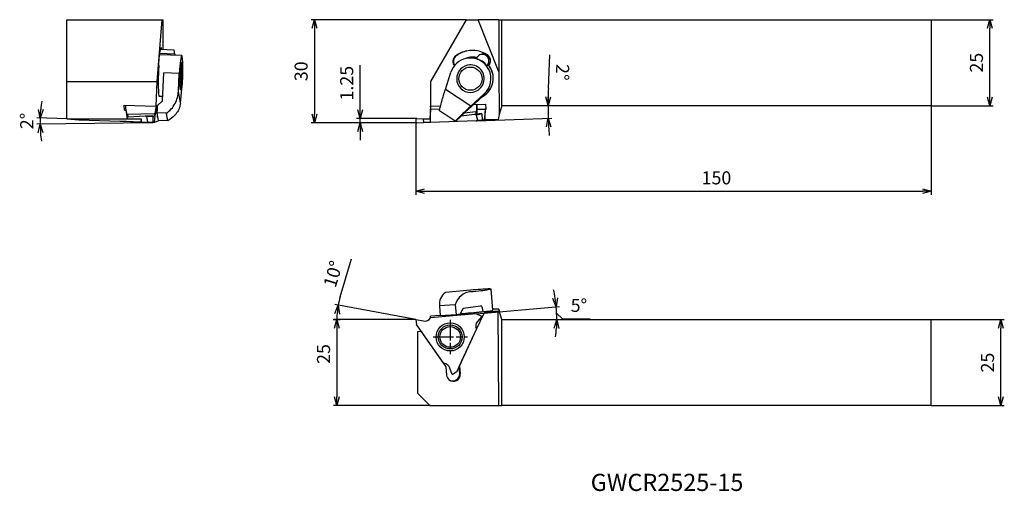
# Model space of a CAD drawing. Units: millimetres. Extents: x -115 to 171, y -107 to 30.
import ezdxf
from ezdxf.enums import TextEntityAlignment as Align

# ---------------------------------------------------------------- set-up
doc = ezdxf.new("R2010")
doc.units = ezdxf.units.MM
doc.linetypes.add('AM_ISO02W050', pattern=[7.5, 6, -1.5])
doc.linetypes.add('AM_ISO08W050', pattern=[18, 12, -1.5, 3, -1.5])
doc.layers.get('0').update_dxf_attribs({"linetype": 'CONTINUOUS'})
doc.layers.get('DEFPOINTS').update_dxf_attribs({"linetype": 'CONTINUOUS'})
for name, color, linetype in [('AM_0', 7, 'CONTINUOUS'), ('AM_5', 3, 'CONTINUOUS'), ('AM_6', 2, 'CONTINUOUS'), ('PV0001_1', 7, 'CONTINUOUS')]:
    doc.layers.add(name, color=color, linetype=linetype)
doc.styles.get("Standard").update_dxf_attribs({"font": 'ISOCP.SHX', "bigfont": 'EXTFONT.SHX'})
doc.dimstyles.new('AM_JIS$0', dxfattribs={"dimtxt": 3.8, "dimasz": 2.5, "dimexe": 1, "dimexo": 0, "dimgap": 1.5, "dimtad": 3, "dimzin": 9, "dimdsep": 46, "dimtxsty": 'STANDARD', "dimblk": 'OPEN30', "dimcen": 0, "dimclrd": 3, "dimclre": 3, "dimclrt": 2, "dimaunit": 1, "dimadec": 0, "dimazin": 0, "dimtp": 0.1, "dimtm": 0.1, "dimtfac": 0.71, "dimtmove": 0, "dimatfit": 3, "dimldrblk": 'OPEN30', "dimfxl": 1, "dimarcsym": 0})
doc.dimstyles.new('AM_JIS$2', dxfattribs={"dimtxt": 3.8, "dimasz": 2.5, "dimexe": 1, "dimexo": 0, "dimgap": 1.5, "dimtad": 3, "dimzin": 9, "dimdsep": 46, "dimtxsty": 'STANDARD', "dimblk": 'OPEN30', "dimcen": 0, "dimclrd": 3, "dimclre": 3, "dimclrt": 2, "dimaunit": 1, "dimadec": 0, "dimazin": 0, "dimtp": 0.1, "dimtm": 0.1, "dimtfac": 0.71, "dimtmove": 0, "dimatfit": 3, "dimldrblk": 'OPEN30', "dimfxl": 1, "dimarcsym": 0})
doc.dimstyles.new('AM_JISORG-1P0$2', dxfattribs={"dimtxt": 3.8, "dimasz": 2.5, "dimexe": 1, "dimexo": 0, "dimgap": 1.5, "dimtad": 3, "dimlfac": -1.000005, "dimzin": 1, "dimdsep": 46, "dimtxsty": 'STANDARD', "dimblk": 'OPEN30', "dimcen": 0, "dimclrd": 3, "dimclre": 3, "dimclrt": 2, "dimaunit": 1, "dimadec": 0, "dimazin": 0, "dimtp": 0.1, "dimtm": 0.1, "dimtfac": 0.71, "dimtmove": 0, "dimatfit": 3, "dimldrblk": 'OPEN30', "dimfxl": 1, "dimarcsym": 0})

# ---------------------------------------------------------------- blocks, each defined once
blk = doc.blocks.new('_OPEN30')
at = {"color": 0}
for p, q in [((-1, 0.27), (0, 0)), ((0, 0), (-1, -0.27)), ((0, 0), (-1, 0))]:
    blk.add_line(p, q, dxfattribs=at)
blk = doc.blocks.new('*D8')
at = {"layer": 'AM_5', "color": 3, "lineweight": -2}
for p, q in [((150, -57.25), (171.32, -57.25)), ((170.32, -79.75), (170.32, -59.75)), ((150, -82.25), (171.32, -82.25))]:
    blk.add_line(p, q, dxfattribs=at)
at = {"layer": 'DEFPOINTS', "color": 0}
for p in [(150, -57.25), (170.32, -57.25), (150, -82.25)]:
    blk.add_point(p, dxfattribs=at)
at = {"layer": 'AM_5', "color": 3, "lineweight": -2, "xscale": 2.5, "yscale": 2.5, "zscale": 2.5}
for p, rotation in [((170.32, -57.25), 90), ((170.32, -82.25), 270)]:
    blk.add_blockref('_OPEN30', p, dxfattribs=dict(at, rotation=rotation))
at = {"layer": 'AM_5', "color": 2, "insert": (166.92, -69.75), "char_height": 3.8, "attachment_point": 5, "rotation": 90}
blk.add_mtext('25', dxfattribs=at)
blk = doc.blocks.new('*D7')
at = {"layer": 'AM_5', "color": 3, "lineweight": -2}
for p, q in [((150, 30), (168.1, 30)), ((167.1, 7.49), (167.1, 27.5)), ((150, 4.99), (168.1, 4.99))]:
    blk.add_line(p, q, dxfattribs=at)
at = {"layer": 'DEFPOINTS', "color": 0}
for p in [(150, 30), (167.1, 30), (150, 4.99)]:
    blk.add_point(p, dxfattribs=at)
at = {"layer": 'AM_5', "color": 3, "lineweight": -2, "xscale": 2.5, "yscale": 2.5, "zscale": 2.5}
for p, rotation in [((167.1, 30), 90), ((167.1, 4.99), 270)]:
    blk.add_blockref('_OPEN30', p, dxfattribs=dict(at, rotation=rotation))
at = {"layer": 'AM_5', "color": 2, "insert": (163.7, 17.5), "char_height": 3.8, "attachment_point": 5, "rotation": 90}
blk.add_mtext('25', dxfattribs=at)
blk = doc.blocks.new('*D6')
at = {"layer": 'DEFPOINTS', "color": 0}
for p in [(150, 5.16), (0, 0.2), (150, -19.9)]:
    blk.add_point(p, dxfattribs=at)
at = {"layer": 'PV0001_1', "color": 3, "lineweight": -2}
for p, q in [((150, 5.16), (150, -20.9)), ((0, 0.2), (0, -20.9)), ((2.5, -19.9), (147.5, -19.9))]:
    blk.add_line(p, q, dxfattribs=at)
at = {"layer": 'PV0001_1', "color": 3, "lineweight": -2, "xscale": 2.5, "yscale": 2.5, "zscale": 2.5, "rotation": 180}
blk.add_blockref('_OPEN30', (0, -19.9), dxfattribs=at)
at = {"layer": 'PV0001_1', "color": 3, "lineweight": -2, "xscale": 2.5, "yscale": 2.5, "zscale": 2.5}
blk.add_blockref('_OPEN30', (150, -19.9), dxfattribs=at)
at = {"layer": 'PV0001_1', "color": 2, "insert": (87.5, -16.5), "char_height": 3.8, "attachment_point": 5}
blk.add_mtext('150', dxfattribs=at)
blk = doc.blocks.new('*D10')
at = {"layer": 'AM_5', "color": 3, "lineweight": -2}
for p, q in [((38.56, 10.02), (38.98, 19.75)), ((17.58, 0.6), (39.52, 1.37))]:
    blk.add_line(p, q, dxfattribs=at)
for start, end in [(177.5169, 180.0975), (177.517, 178.8072), (180.0975, 182.0002), (183.2904, 184.5806)]:
    blk.add_arc((149.47, 5.21), 111.02, start, end, dxfattribs=at)
at = {"layer": 'DEFPOINTS', "color": 0}
for p in [(25, 4.99), (125, 5.16), (4.23, 0.13), (17.58, 0.6), (38.48, 2.56)]:
    blk.add_point(p, dxfattribs=at)
at = {"layer": 'AM_5', "color": 3, "lineweight": -2, "xscale": 2.5, "yscale": 2.5, "zscale": 2.5}
for p, rotation in [((38.45, 5.02), 269.4523611566049), ((38.52, 1.33), 92.64530099246545)]:
    blk.add_blockref('_OPEN30', p, dxfattribs=dict(at, rotation=rotation))
at = {"layer": 'AM_5', "color": 2, "insert": (42.17, 14.74), "char_height": 3.8, "attachment_point": 5, "rotation": 267.5169}
blk.add_mtext('2°', dxfattribs=at)
blk = doc.blocks.new('*D9')
at = {"layer": 'DEFPOINTS', "color": 0}
for p in [(14.59, 30), (-29.55, 0), (0.21, 0)]:
    blk.add_point(p, dxfattribs=at)
at = {"layer": 'PV0001_1', "color": 3, "lineweight": -2}
for p, q in [((14.59, 30), (-30.55, 30)), ((-29.55, 27.5), (-29.55, 2.5)), ((0.21, 0), (-30.55, 0))]:
    blk.add_line(p, q, dxfattribs=at)
at = {"layer": 'PV0001_1', "color": 3, "lineweight": -2, "xscale": 2.5, "yscale": 2.5, "zscale": 2.5}
for p, rotation in [((-29.55, 30), 90), ((-29.55, 0), 270)]:
    blk.add_blockref('_OPEN30', p, dxfattribs=dict(at, rotation=rotation))
at = {"layer": 'PV0001_1', "color": 2, "insert": (-32.95, 15), "char_height": 3.8, "attachment_point": 5, "rotation": 90}
blk.add_mtext('30', dxfattribs=at)
blk = doc.blocks.new('*D11')
at = {"layer": 'AM_5', "color": 3, "lineweight": -2}
for p, q in [((-16.28, 3.75), (-16.28, 16.73)), ((0.21, 1.25), (-17.28, 1.25)), ((-9.41, 0), (-17.28, 0)), ((-16.28, 0), (-16.28, 1.25)), ((-16.28, -2.5), (-16.28, -5))]:
    blk.add_line(p, q, dxfattribs=at)
at = {"layer": 'DEFPOINTS', "color": 0}
for p in [(-16.28, 0), (-9.41, 0), (0.21, 1.25)]:
    blk.add_point(p, dxfattribs=at)
at = {"layer": 'AM_5', "color": 3, "lineweight": -2, "xscale": 2.5, "yscale": 2.5, "zscale": 2.5}
for p, rotation in [((-16.28, 1.25), 270), ((-16.28, 0), 90)]:
    blk.add_blockref('_OPEN30', p, dxfattribs=dict(at, rotation=rotation))
at = {"layer": 'AM_5', "color": 2, "insert": (-19.68, 11.54), "char_height": 3.8, "attachment_point": 5, "rotation": 90}
blk.add_mtext('1.25', dxfattribs=at)
blk = doc.blocks.new('*D12')
at = {"layer": 'DEFPOINTS', "color": 0}
for p in [(0, -57.25), (-23.03, -82.25), (4.1, -82.25)]:
    blk.add_point(p, dxfattribs=at)
at = {"layer": 'PV0001_1', "color": 3, "lineweight": -2}
for p, q in [((0, -57.25), (-24.03, -57.25)), ((-23.03, -59.75), (-23.03, -79.75)), ((4.1, -82.25), (-24.03, -82.25))]:
    blk.add_line(p, q, dxfattribs=at)
at = {"layer": 'PV0001_1', "color": 3, "lineweight": -2, "xscale": 2.5, "yscale": 2.5, "zscale": 2.5}
for p, rotation in [((-23.03, -57.25), 90), ((-23.03, -82.25), 270)]:
    blk.add_blockref('_OPEN30', p, dxfattribs=dict(at, rotation=rotation))
at = {"layer": 'PV0001_1', "color": 2, "insert": (-26.43, -67.25), "char_height": 3.8, "attachment_point": 5, "rotation": 90}
blk.add_mtext('25', dxfattribs=at)
blk = doc.blocks.new('*D13')
at = {"layer": 'AM_5', "color": 3, "lineweight": -2}
for p, q in [((17.58, -55.55), (41.81, -53.4)), ((40.94, -55.38), (42.62, -57)), ((42.62, -57), (50.77, -57))]:
    blk.add_line(p, q, dxfattribs=at)
for start, end in [(8.4834, 11.8972), (359.9026, 5.0696), (353.075, 356.4888)]:
    blk.add_arc((-0.99, -57.2), 41.97, start, end, dxfattribs=at)
at = {"layer": 'DEFPOINTS', "color": 0}
for p in [(4.22, -56.74), (17.58, -55.55), (25, -57.25), (40.96, -56.01), (125, -57.42)]:
    blk.add_point(p, dxfattribs=at)
at = {"layer": 'AM_5', "color": 3, "lineweight": -2, "xscale": 2.5, "yscale": 2.5, "zscale": 2.5}
for p, rotation in [((40.81, -53.49), 276.7765283084799), ((40.97, -57.27), 88.19573481764061)]:
    blk.add_blockref('_OPEN30', p, dxfattribs=dict(at, rotation=rotation))
at = {"layer": 'AM_5', "color": 2, "insert": (47.45, -53.6), "char_height": 3.8, "attachment_point": 5}
blk.add_mtext('5°', dxfattribs=at)
blk = doc.blocks.new('*D14')
at = {"layer": 'DEFPOINTS', "color": 0}
for p in [(-109.44, 0.79), (-101.65, 1.13), (-92.88, 0.86), (-52.52, 0.29), (-76.69, 0)]:
    blk.add_point(p, dxfattribs=at)
at = {"layer": 'PV0001_1', "color": 3, "lineweight": -2}
for p, q in [((-101.65, 1.13), (-110.42, 1.41)), ((-76.69, 0), (-110.44, -0.41))]:
    blk.add_line(p, q, dxfattribs=at)
for start, end in [(171.1346, 174.6616), (178.1886, 180.6886), (184.2156, 187.7426)]:
    blk.add_arc((-68.83, 0.09), 40.62, start, end, dxfattribs=at)
at = {"layer": 'PV0001_1', "color": 3, "lineweight": -2, "xscale": 2.5, "yscale": 2.5, "zscale": 2.5}
for p, rotation in [((-109.42, 1.38), 266.4251256928344), ((-109.44, -0.39), 92.4520817230786)]:
    blk.add_blockref('_OPEN30', p, dxfattribs=dict(at, rotation=rotation))
at = {"layer": 'PV0001_1', "color": 2, "insert": (-112.84, 0.53), "char_height": 3.8, "attachment_point": 5, "rotation": 89.4386}
blk.add_mtext('2°', dxfattribs=at)
blk = doc.blocks.new('*D15')
at = {"layer": 'AM_5', "color": 3, "lineweight": -2}
for p, q in [((-22.07, -50.65), (-18.76, -39.58)), ((0, -57.25), (-23.64, -52.9)), ((-24.07, -57.25), (-22.03, -57.25))]:
    blk.add_line(p, q, dxfattribs=at)
for start, end in [(163.3419, 169.5637), (175.7854, 180)]:
    blk.add_arc((0, -57.25), 23.03, start, end, dxfattribs=at)
at = {"layer": 'DEFPOINTS', "color": 0}
for p in [(-30.42, -57.25), (-24.07, -57.25), (-22.99, -55.85), (0, -57.25), (2.16, -57.65)]:
    blk.add_point(p, dxfattribs=at)
at = {"layer": 'AM_5', "color": 3, "lineweight": -2, "xscale": 2.5, "yscale": 2.5, "zscale": 2.5, "rotation": 82.67454695622482}
blk.add_blockref('_OPEN30', (-22.65, -53.08), dxfattribs=at)
at = {"layer": 'AM_5', "color": 2, "insert": (-23.67, -44.14), "char_height": 3.8, "attachment_point": 5, "rotation": 73.3419}
blk.add_mtext('10°', dxfattribs=at)
blk = doc.blocks.new('_NONE')

msp = doc.modelspace()

# ---------------------------------------------------------------- linework, layer by layer
at = {"layer": 'AM_0'}
for p, q in [((19.308185, -53.722187), (19.324143, -53.904589)), ((19.324143, -53.904589), (19.434954, -54.919332))]:
    msp.add_line(p, q, dxfattribs=at)
at = {"layer": 'AM_0', "ltscale": 0.5}
for p, q in [((-0.000056, -57.250173), (2.160777, -57.648176)), ((7.06639, -56.019597), (4.253997, -56.269123))]:
    msp.add_line(p, q, dxfattribs=at)
at = {"layer": 'AM_0', "linetype": 'Continuous', "ltscale": 0.5}
msp.add_arc((18.810088, -53.765766), 0.5, 5.00013006, 94.99994686, dxfattribs=at)
at = {"layer": 'AM_0', "ltscale": 0.5}
msp.add_arc((2.524977, -55.682181), 1.999449, 259.5049747, 328.25364274, dxfattribs=at)
msp.add_ellipse((2.010901, -55.249513), major_axis=(-1.593064, 2.530266), ratio=0.6246817031, start_param=3.760017131, end_param=3.9532206239, dxfattribs=at)
at = {"layer": 'PV0001_1', "linetype": 'Continuous', "ltscale": 0.5}
for p, q in [((-101.65003, 29.999812), (-73.958227, 29.999812)), ((-101.65003, 11.999812), (-101.65003, 29.999812)), ((-73.958235, 29.999805), (-75.496039, 11.999812)), ((-73.958227, 29.999812), (-73.65003, 29.999812)), ((-73.65003, 21.257808), (-73.65003, 29.999812)), ((14.592268, 29.999812), (4.199964, 11.999805)), ((14.592264, 29.999812), (18.115564, 29.999812)), ((24.151863, 29.999812), (18.115564, 29.999812)), ((24.151861, 14.876636), (18.115568, 29.99982)), ((24.151863, 29.999812), (24.151863, 14.876613)), ((24.151863, 29.999812), (24.999962, 29.999812)), ((24.999962, 4.994821), (24.999962, 29.999812)), ((149.999964, 29.999812), (149.999964, 4.994821)), ((-70.167448, 19.972797), (-74.713042, 20.131496)), ((-70.441519, 21.145785), (-74.49732, 21.287387)), ((-68.215742, 19.545131), (-74.762526, 19.77373)), ((-70.167441, 19.972804), (-70.08914, 19.610507)), ((11.703329, 19.458881), (11.547216, 19.426395)), ((15.2759, 18.852382), (14.633207, 18.718654)), ((17.749571, 19.033801), (17.518549, 18.688769)), ((19.408075, 19.955211), (18.98472, 19.866984)), ((-73.777258, 6.40401), (-73.393751, 14.550906)), ((-68.913534, 14.394519), (-73.393721, 14.550922)), ((-69.157339, 9.216601), (-68.913542, 14.394504)), ((-68.56523, 14.63251), (-68.638228, 12.325908)), ((-68.565222, 14.632503), (-68.352225, 15.855411)), ((-68.212012, 14.771586), (-68.539023, 14.782985)), ((-68.35224, 15.855403), (-68.212042, 14.771602)), ((-68.212027, 14.771617), (-68.285025, 12.465015)), ((8.564943, 9.731166), (10.172743, 14.70544)), ((21.163469, 16.718394), (20.696792, 16.621158)), ((20.696796, 16.621158), (20.927723, 16.966197)), ((20.927719, 16.966189), (21.384363, 17.061236)), ((21.384369, 17.061244), (21.163482, 16.718394)), ((21.203172, 16.706828), (21.385338, 16.989596)), ((24.151865, 14.876597), (24.265764, 2.424701)), ((-101.65003, 11.999812), (-75.496039, 11.999812)), ((-101.65003, 1.199809), (-101.65003, 11.999812)), ((-75.496054, 11.999812), (-75.744452, 4.886211)), ((-68.49803, 11.242114), (-68.638235, 12.325908)), ((-68.285025, 12.465007), (-68.633414, 12.477107)), ((-68.285055, 12.465007), (-68.498053, 11.242114)), ((4.19996, 11.999812), (4.19996, 4.886211)), ((-68.563452, 5.738101), (-69.157355, 9.216594)), ((-68.563422, 5.738109), (-68.140227, 9.86481)), ((16.013288, 4.885638), (8.564947, 9.731143)), ((-73.777235, 6.403995), (-75.34294, 4.92039)), ((-74.803419, 7.767818), (-73.714827, 7.729816)), ((-73.893622, 7.73611), (-73.944525, 6.245517)), ((14.213892, 2.958942), (20.284942, 8.481723)), ((16.0133, 4.885654), (19.871723, 8.395671)), ((19.871719, 8.395671), (20.284942, 8.481723)), ((-84.929037, 5.176608), (-75.744452, 4.886211)), ((-84.895727, 3.673709), (-84.929022, 5.176616)), ((-84.907004, 4.183414), (-84.553915, 4.162913)), ((-84.895926, 3.684512), (-84.490927, 3.660914)), ((-84.895712, 3.673709), (-84.490912, 3.660914)), ((-84.622031, 5.166911), (-84.553931, 4.162906)), ((-84.553946, 4.162913), (-84.165243, 2.384616)), ((-84.490927, 3.660914), (-84.063925, 1.199817)), ((-75.744421, 4.886218), (-75.743124, 4.886714)), ((-75.74314, 4.886706), (-75.225241, 5.090602)), ((-75.743117, 4.886706), (-75.642805, 4.883609)), ((-75.642836, 4.883617), (-75.674429, 3.884807)), ((-75.386336, 3.998118), (-75.674422, 3.884814)), ((-75.642843, 4.883609), (-75.196341, 5.059306)), ((-75.386351, 3.998103), (-75.439352, 2.872798)), ((-75.439345, 2.872798), (-75.072546, 0.724498)), ((-72.651739, 2.775409), (-75.439337, 2.872813)), ((-75.342924, 4.920405), (-75.386328, 3.998111)), ((-75.225226, 5.090594), (-75.119307, 5.132297)), ((-75.169127, 5.085116), (-75.225218, 5.090617)), ((4.182859, 4.162913), (4.110563, 1.892931)), ((4.206056, 4.886409), (4.182855, 4.162913)), ((4.19996, 4.695415), (4.19996, 4.886211)), ((4.199968, 4.886211), (4.214967, 4.886714)), ((4.21496, 4.886714), (4.21496, 4.883601)), ((4.214964, 4.886699), (7.172483, 4.990008)), ((4.214967, 4.883594), (7.171667, 4.986804)), ((4.214971, 4.883609), (4.252672, 3.884814)), ((6.929823, 3.978282), (4.252664, 3.88483)), ((13.207216, 1.946567), (14.213903, 2.958934)), ((17.468858, 3.244098), (14.037443, 2.798427)), ((16.81685, 5.326831), (20.35757, 5.450427)), ((17.702963, 4.016612), (20.14706, 3.942912)), ((17.703367, 4.033908), (20.414066, 3.952205)), ((20.106664, 3.298427), (19.851566, 0.879024)), ((20.147066, 3.942897), (20.106661, 3.298396)), ((20.19758, 0.887706), (20.106676, 3.298404)), ((20.414068, 3.952228), (20.147064, 3.942927)), ((20.414062, 3.952235), (20.357559, 5.450435)), ((24.999962, 4.994821), (24.265756, 2.424693)), ((-101.65003, 1.199809), (-98.15003, 1.199809)), ((-101.65003, 1.132312), (-101.65003, 1.199809)), ((-101.650015, 1.132312), (-98.150015, 0.889613)), ((-98.15003, 1.199809), (-80.063925, 1.199809)), ((-98.15003, 0.889613), (-98.15003, 1.199809)), ((-98.15003, 0.889606), (-80.094717, 0.318606)), ((-78.448248, 0.061305), (-86.21636, 0.51221)), ((-84.000708, 2.394313), (-84.165213, 2.384608)), ((-76.210409, 2.642207), (-84.000723, 2.394305)), ((-84.000723, 2.394321), (-83.83222, 1.621417)), ((-78.816015, 1.917407), (-83.832205, 1.621409)), ((-80.094748, 0.318622), (-80.01174, 0.351314)), ((-80.063925, 1.199809), (-80.094733, 0.318606)), ((-80.063925, 1.199809), (-79.992331, 1.199809)), ((-79.992331, 1.199809), (-80.01174, 0.351306)), ((-76.642699, 1.994113), (-78.803824, 1.91801)), ((-78.444159, 1.731204), (-78.150763, 0.250308)), ((-76.610052, 1.79581), (-78.444144, 1.731212)), ((-78.435934, 0.06071), (-76.692625, -0.000195)), ((-78.150748, 0.250308), (-76.650038, 0.197902)), ((-76.610014, 1.79581), (-76.650015, 0.197917)), ((-74.953841, 0.600116), (-76.138342, 0.133815)), ((-75.326033, 2.208903), (-75.383932, 1.6188)), ((-75.254217, 1.788318), (-75.383925, 1.618808)), ((-72.284949, 0.627109), (-75.072531, 0.724506)), ((-0.001909, 1.10101), (-0.000044, 0.197909)), ((0.207472, 1.253899), (2.092268, 1.171296)), ((0.211565, -0.000012), (2.161161, 0.084888)), ((2.120515, 1.162362), (2.161161, 0.084926)), ((4.008558, 1.654321), (3.991758, 1.121011)), ((4.025873, 1.9022), (4.008569, 1.654298)), ((17.576166, 0.600123), (4.223665, 0.1338)), ((11.424192, 0.504985), (11.681307, 0.558559)), ((11.681284, 0.558543), (13.207189, 1.946559)), ((17.087053, 2.419208), (13.164594, 1.903705)), ((19.050276, 2.674594), (17.088068, 2.419299)), ((17.543257, 2.27032), (17.933462, 0.819018)), ((19.200969, 2.486011), (17.543268, 2.270312)), ((17.589948, 0.600703), (19.176553, 0.683902)), ((17.933462, 0.818988), (19.29866, 0.89059)), ((19.200954, 2.485988), (19.298656, 0.890582)), ((19.298362, 0.895709), (19.851562, 0.879016)), ((20.027773, 0.881686), (19.851568, 0.878993)), ((20.027773, 0.881694), (20.197572, 0.887698)), ((23.888466, 1.016505), (20.197574, 0.887706)), ((24.26576, 2.424708), (23.88846, 1.016521)), ((15.834665, -48.685895), (8.564962, -49.330752)), ((22.384624, -54.482215), (21.84923, -48.361916)), ((11.424204, -52.937749), (6.824259, -53.271886)), ((6.82461, -53.275935), (7.06806, -56.059482)), ((11.424204, -52.937749), (11.668104, -55.725353)), ((12.929796, -55.558033), (13.745386, -53.939044)), ((13.74539, -53.939048), (18.76518, -53.273147)), ((24.151863, -54.250192), (22.364326, -54.250192)), ((24.151857, -54.250227), (24.265756, -54.675121)), ((-0.000056, -57.250173), (0.131246, -58.750879)), ((17.576151, -55.553989), (4.224149, -56.738491)), ((7.06806, -56.059482), (11.668104, -55.725353)), ((11.668081, -55.725356), (12.929781, -55.558055)), ((13.04128, -55.560367), (20.357561, -54.911301)), ((19.171846, -56.296297), (17.576151, -55.553995)), ((17.64554, -60.062181), (19.851547, -55.327572)), ((19.171863, -56.29629), (17.884168, -57.805989)), ((20.027776, -55.204021), (19.851572, -55.327623)), ((20.106678, -55.008402), (19.851585, -55.327596)), ((23.888471, -54.861486), (20.027773, -55.203986)), ((20.027776, -55.203975), (20.197576, -55.084674)), ((20.147077, -54.982388), (20.10667, -55.00839)), ((20.197574, -55.084682), (20.106678, -55.008393)), ((20.414055, -54.9587), (20.147053, -54.982401)), ((23.888469, -54.757309), (20.197572, -55.084709)), ((20.33214, -54.965982), (20.35754, -54.911273)), ((20.414057, -54.958679), (20.357559, -54.911282)), ((23.888458, -54.861489), (23.888458, -54.757287)), ((24.265768, -54.675101), (23.888464, -54.7573)), ((24.122881, -82.250157), (23.888475, -54.861465)), ((24.999962, -57.2452), (24.265751, -54.675113)), ((24.999962, -82.250192), (24.999962, -57.2452)), ((149.999964, -82.250192), (149.999964, -57.2452)), ((0.365053, -59.048402), (8.052751, -70.020604)), ((11.978487, -72.205998), (17.642683, -60.049406)), ((12.706857, -70.661607), (17.645555, -60.062214)), ((0.49996, -60.694883), (1.435964, -60.611883)), ((0.499964, -60.664088), (1.318163, -60.59249)), ((0.499964, -60.664086), (0.499964, -60.694894)), ((0.499964, -78.750192), (0.499964, -60.694894)), ((1.318163, -60.592506), (1.435961, -60.611904)), ((1.435961, -60.611868), (8.023569, -70.013681)), ((8.023565, -70.013705), (8.724966, -71.014812)), ((8.724951, -71.014783), (8.932852, -73.391281)), ((10.536176, -73.2179), (9.874269, -71.349193)), ((12.742944, -72.894104), (12.622144, -71.513208)), ((12.678652, -71.560487), (12.622152, -71.513187)), ((12.622167, -71.513171), (12.666265, -71.418475)), ((12.638151, -71.097985), (12.67235, -70.881091)), ((12.678655, -71.560482), (12.638151, -71.097973)), ((12.672365, -70.881086), (12.706865, -70.661583)), ((12.70688, -70.661591), (12.914778, -73.038088)), ((10.536154, -73.217899), (11.978452, -72.205999)), ((12.742975, -72.894091), (12.914774, -73.038091)), ((3.99996, -82.250191), (0.499956, -78.750187)), ((3.999964, -82.250192), (4.199964, -82.250192)), ((4.199964, -82.250192), (24.122864, -82.250192)), ((4.199964, -82.250192), (24.122864, -82.250192)), ((24.122864, -82.250192), (24.999962, -82.250192)), ((24.122864, -82.250192), (24.999962, -82.250192)), ((29.999962, -82.250192), (24.999962, -82.250192)), ((29.999962, -82.250192), (24.999962, -82.250192))]:
    msp.add_line(p, q, dxfattribs=at)
at = {"layer": 'PV0001_1', "linetype": 'Continuous'}
for p, q in [((24.999962, 29.999812), (149.999964, 29.999812)), ((24.999962, 4.994821), (149.999964, 4.994821)), ((24.999962, -57.2452), (149.999964, -57.2452)), ((149.999964, -82.250192), (29.999962, -82.250192))]:
    msp.add_line(p, q, dxfattribs=at)
at = {"layer": 'PV0001_1', "linetype": 'AM_ISO02W050', "ltscale": 0.5}
msp.add_line((-97.65003, 11.999812), (-93.65003, 11.999812), dxfattribs=at)
at = {"layer": 'PV0001_1', "linetype": 'AM_ISO08W050', "ltscale": 0.5}
for p, q in [((9.963487, -57.279736), (9.963487, -67.279737)), ((4.963487, -62.279736), (14.963487, -62.279736))]:
    msp.add_line(p, q, dxfattribs=at)
at = {"layer": 'PV0001_1', "linetype": 'Continuous', "ltscale": 0.5}
for centre, radius in [((15.855947, 12.844607), 3.37499), ((9.963487, -62.279736), 4.1), ((9.963487, -62.279736), 3.5), ((9.963487, -62.279736), 3)]:
    msp.add_circle(centre, radius, dxfattribs=at)
for centre, radius, start, end in [((16.415998, 12.961116), 8.100015, 101.75898595, 126.98217788), ((16.572115, 12.993594), 8.10003, 102.25944074, 126.98217788), ((16.415998, 12.961116), 8.082376, 57.20650553, 101.75898595), ((20.079942, 18.154277), 1.999978, 104.85698218, 119.88006522), ((19.8687, 18.110286), 1.998677, 79.04534896, 101.75885618), ((15.855947, 12.844607), 5.999985, 101.75885618, 161.87003284), ((12.749372, 17.829974), 1.998418, 126.98108505, 218.38484852), ((12.905473, 17.862475), 1.998418, 126.98108505, 215.52253481), ((16.572115, 12.993594), 6.100019, 101.75902693, 112.95530525), ((16.783266, 13.037601), 6.100022, 102.77296852, 112.21390187), ((15.855947, 12.844607), 5.993265, 312.07059891, 101.75885618), ((16.498644, 12.97832), 5.996011, 79.05777308, 101.75885618), ((16.572115, 12.993594), 6.096098, 79.19732067, 101.75902693), ((19.8687, 18.110286), 1.999995, 101.75885618, 120.25032977), ((19.795231, 18.095012), 1.895783, 326.95538429, 101.75717595), ((19.712679, 18.077792), 1.995471, 326.95296981, 57.2074276), ((15.855947, 12.844607), 3.99999, 101.75885618, 281.75885436), ((15.855947, 12.844607), 3.99999, 101.75885618, 281.75885436), ((15.855947, 12.844607), 3.99999, 281.75885117, 101.75885618), ((15.855947, 12.844607), 3.99999, 281.75885117, 101.75885618), ((16.415998, 12.961116), 6.097829, 298.30351594, 38.04144209), ((16.498644, 12.97832), 5.997187, 300.66150215, 38.72131229), ((11.274873, -52.882636), 4.467605, 127.34182832, 184.99833744), ((16.475595, -54.300708), 5.232038, 95.06914351, 164.90006868), ((19.403862, -59.102395), 1.997534, 139.53372965, 208.26698878), ((7.990366, -72.018685), 1.999982, 50.03230363, 88.21125109), ((7.990366, -72.018685), 1.999327, 19.56418554, 50.03230363), ((10.923761, -73.214699), 1.998717, 185.06907453, 230.03230545), ((10.751962, -73.070687), 2.000024, 233.24870984, 5.06882127), ((10.923761, -73.214699), 1.999982, 230.03230545, 5.06882127)]:
    msp.add_arc(centre, radius, start, end, dxfattribs=at)
for centre, major_axis, ratio, start_param, end_param in [((-74.498228, 13.760814), (0.28257, 8.09507), 0.0870987548, 0, 0.8243057414), ((-74.498228, 13.760814), (0.28257, 8.09507), 0.0870987548, 5.903431192, 6.2831853072), ((-70.040732, 19.230609), (0.401001, -1.915169), 0.0155366302, 1.9670240057, 3.1415982805), ((-74.742934, 17.919009), (0.069771, 1.998783), 0.087100567, 0.8242976381, 2.5543282082), ((-68.425131, 13.548816), (0.209305, 5.996349), 0.0870992999, 0, 1.4323350672), ((-68.425131, 13.548808), (0.139542, 3.997566), 0.0871006341, 0, 3.1415936573), ((-68.425131, 13.548808), (0.139542, 3.997566), 0.0871006341, 0, 3.1415936573), ((-68.425131, 13.548808), (0.139542, 3.997566), 0.0871006341, 3.1415916499, 6.2831853072), ((-68.425131, 13.548808), (0.139542, 3.997566), 0.0871006341, 3.1415916499, 6.2831853072), ((-68.425131, 13.548816), (0.209305, 5.996349), 0.0870992999, 4.0539407519, 6.2831853072), ((15.891996, 12.852038), (4.79813, 3.777703), 0.9781385069, 6.2813429571, 6.9258081629), ((19.33869, 17.99995), (1.519393, 1.196259), 0.9781168734, 1.1001047611, 1.8912461772), ((19.33869, 17.99995), (1.519393, 1.196259), 0.9781168734, 5.0328337085, 7.3833046613), ((-74.498236, 13.760806), (0.212799, 6.096287), 0.087098165, 1.1525538911, 3.1415936573), ((-74.498236, 13.760806), (0.212799, 6.096287), 0.087098165, 3.1415916499, 3.3236797181), ((-74.654829, 13.710712), (2.714546, 22.762916), 0.0072888768, 4.0767946942, 4.2681688951), ((-75.78163, -21.92339), (0.905189, 28.642103), 0.0697923811, 0.3617087522, 0.5423893253), ((2.009561, 13.710712), (-1.036514, 22.762918), 0.0874244592, 4.0691734907, 4.2620953486), ((20.172857, -19.601796), (-2.084025, 28.693315), 0.0602419313, 0.6455107523, 0.6895099475), ((20.232366, -21.178693), (-2.078928, 28.583705), 0.0604798873, 0.3765294129, 0.5408484341), ((18.887964, 14.455409), (0.949644, 22.927447), 0.03681948, 2.0451890984, 2.1207223923), ((18.887964, 14.45531), (0.949645, 22.927348), 0.0368196262, 1.9802932624, 2.0451920696), ((-78.765433, 1.719211), (0.323502, -0.019722), 0.6124722013, 1.7254510712, 1.7654520594), ((-78.765433, 1.719211), (0.323502, -0.019722), 0.6124722013, 0.159266193, 1.7254510712), ((-78.476736, 0.26221), (0.326759, -0.056427), 0.5931950863, 4.9025626908, 4.9393533903), ((-78.476736, 0.26221), (0.326759, -0.056427), 0.5931950863, 4.9393533903, 6.5082318057), ((-76.687834, 0.199809), (0.004814, 0.199944), 0.1889959956, 3.141592191, 4.7046521028), ((-75.087233, 0.036517), (1.999001, -0.063183), 0.037698608, 2.1254011774, 2.4743907667), ((-76.647925, 1.793811), (0.005585, 0.200325), 0.1885972674, 4.7302999117, 6.2831853072), ((-75.026327, 1.960513), (2.003067, 0.064327), 0.0378734451, 3.7905554209, 4.0249122358), ((-75.731734, -20.346494), (0.908654, 28.751745), 0.0695262331, 0.6463164023, 0.6910371557), ((-75.00173, 2.741511), (2.003067, 0.064331), 0.0378715409, 4.0647282898, 4.1693871438), ((-74.932829, 0.798205), (0.024162, 0.198536), 0.1675088893, 3.2477313777, 4.3283370483), ((0.200769, 1.053811), (-0.196228, 0.057213), 0.9785017093, 4.9581972591, 6.5646393797), ((0.204065, 0.199809), (0.201035, 0.035812), 0.9784386474, 2.967120142, 4.5762942097), ((2.452768, 1.220521), (-2.004257, 0.076187), 0.031861175, 1.3923382724, 2.4442882055), ((2.525362, 0.03651), (1.998573, 0.075378), 0.0316007185, 0.5576365725, 1.7542042728), ((2.423364, 2.001511), (-2.004257, 0.076187), 0.031853571, 2.5000594839, 2.5726289817), ((17.152963, 2.226115), (0.39357, 0.024078), 0.5036643167, 0.1027179177, 1.7044356246), ((17.152963, 2.226115), (0.396011, 0), 0.5050283204, 1.697607559, 1.6998669261), ((17.536966, 0.798213), (-0.400131, 0.007401), 0.4959771298, 1.6758802199, 1.71196481), ((17.536966, 0.798213), (-0.400131, 0.007401), 0.4959771298, 1.71196481, 3.2839401759), ((19.066766, 2.475116), (-0.008956, 0.200203), 0.6711571691, 4.7382218743, 6.3444158152), ((19.16436, 0.88351), (-0.013672, 0.199524), 0.6725172268, 3.1351998319, 4.703078646), ((15.852606, -48.893845), (-5.996623, -0.531938), 0.0346704552, 1.5707117289, 4.71238908), ((16.387998, -55.014144), (-5.996625, -0.531938), 0.0346704739, 0.9600791997, 3.1415539149), ((19.164362, -56.289994), (0.134673, 0.15786), 0.047182268, 4.7123760306, 4.7127686877), ((0.360559, -59.076898), (-0.228745, 0.328262), 0.0499676735, 4.7654590227, 6.3605496471), ((18.887964, -58.670091), (1.001708, 1.761376), 0.4442050242, 2.6812694414, 2.6918858233), ((7.474458, -71.586495), (-2.735481, 0.458283), 0.5949995096, 4.5998152031, 4.6104142542)]:
    msp.add_ellipse(centre, major_axis=major_axis, ratio=ratio, start_param=start_param, end_param=end_param, dxfattribs=at)
for points, knots in [([(-72.651739, 2.775409), (-72.159949, 3.176708), (-71.176157, 3.97948), (-70.111173, 5.571448), (-69.36275, 7.330608), (-69.225705, 8.588811), (-69.157324, 9.216609)], [0, 0, 0, 0, 1.8944742143, 3.7897598566, 5.6826256494, 7.5676695381, 7.5676695381, 7.5676695381, 7.5676695381]), ([(6.824239, 3.497531), (6.916139, 3.910908), (7.121059, 4.832667), (7.523948, 6.311601), (8.007151, 7.977794), (8.375224, 9.134778), (8.564951, 9.731158)], [0, 0, 0, 0, 1.2702553112, 2.832454026, 4.5972311534, 6.4746318378, 6.4746318378, 6.4746318378, 6.4746318378]), ([(-68.563422, 5.738109), (-68.6557, 5.234447), (-68.844368, 4.204684), (-69.668504, 2.804912), (-70.803697, 1.547091), (-71.782922, 0.938903), (-72.284933, 0.627109)], [0, 0, 0, 0, 1.5254642853, 3.1188883696, 4.7961252992, 6.5605155667, 6.5605155667, 6.5605155667, 6.5605155667]), ([(11.424188, 0.504985), (11.040869, 0.754372), (10.274204, 1.253163), (9.124233, 2.00133), (7.974166, 2.749349), (7.207553, 3.248134), (6.824239, 3.497531)], [0, 0, 0, 0, 1.3719155783, 2.7439203796, 4.1157853803, 5.4877009586, 5.4877009586, 5.4877009586, 5.4877009586]), ([(16.0133, 4.885654), (15.554236, 4.465855), (14.667476, 3.654942), (13.424162, 2.482192), (12.347788, 1.447301), (11.708353, 0.794908), (11.424188, 0.504985)], [0, 0, 0, 0, 1.8661722959, 3.6048335898, 5.1273935696, 6.3452235001, 6.3452235001, 6.3452235001, 6.3452235001]), ([(-72.284933, 0.627109), (-72.315496, 0.806143), (-72.376621, 1.164212), (-72.468319, 1.701281), (-72.560044, 2.238343), (-72.621172, 2.596376), (-72.651739, 2.775407)], [0, 0, 0, 0, 0.5448718683, 1.0897463045, 1.6345229738, 2.1793876791, 2.1793876791, 2.1793876791, 2.1793876791])]:
    msp.add_open_spline(points, degree=3, knots=knots, dxfattribs=at)

# ---------------------------------------------------------------- texts
at = {"layer": 'AM_6'}
msp.add_text('GWCR2525-15', height=5, dxfattribs=at).set_placement((73.112001, -105.25437), align=Align.MIDDLE)

# ---------------------------------------------------------------- dimensions: what is measured, and where the dimension line sits
at = {"layer": 'AM_5'}
for base, p1, p2, picture, middle in [((167.099209, 29.999812), (149.999964, 4.994821), (149.999964, 29.999812), '*D7', (163.698835, 17.497316)), ((170.316807, -57.2452), (149.999964, -82.250192), (149.999964, -57.2452), '*D8', (166.916433, -69.747696))]:
    dim = msp.add_linear_dim(base=base, p1=p1, p2=p2, angle=90, dimstyle='AM_JIS$0', dxfattribs=at)
    dim.commit()
    dim.dimension.update_dxf_attribs({"geometry": picture, "text_midpoint": middle})
for base, line1, line2, override, picture, middle in [((38.484602, 2.56004), ((17.579077, 0.60025), (4.226576, 0.133926)), ((24.999962, 4.994821), (125.002874, 5.164948)), {"dimdec": 0}, '*D10', (42.165617, 14.737974)), ((-22.991365, -55.852511), ((-24.065855, -57.25017), (-30.420648, -57.25017)), ((-0.000056, -57.250173), (2.160777, -57.648176)), {"dimdec": 0, "dimblk1": 'OPEN30', "dimblk2": 'NONE', "dimsah": 1}, '*D15', (-23.668996, -44.140055))]:
    dim = msp.add_angular_dim_2l(base=base, line1=line1, line2=line2, dimstyle='AM_JIS$2', override=override, dxfattribs=at)
    dim.commit()
    dim.dimension.update_dxf_attribs({"geometry": picture, "text_midpoint": middle})
dim = msp.add_linear_dim(base=(-16.278549, 0), p1=(0.20777, 1.253951), p2=(-9.406483, 0), angle=270, dimstyle='AM_JIS$0', dxfattribs=at)
dim.commit()
dim.dimension.update_dxf_attribs({"geometry": '*D11', "text_midpoint": (-16.278549, 11.543971), "dimtype": 160})
dim = msp.add_angular_dim_2l(base=(40.95799, -56.011015), line1=((17.576133, -55.553931), (4.224132, -56.738433)), line2=((24.999962, -57.2452), (124.999946, -57.415142)), dimstyle='AM_JIS$2', override={"dimdec": 0, "dimtmove": 1}, dxfattribs=at)
dim.commit()
dim.dimension.update_dxf_attribs({"geometry": '*D13', "text_midpoint": (47.449935, -53.603803), "dimtype": 162})
at = {"layer": 'PV0001_1'}
for base, p1, p2, picture, middle in [((-29.549332, 0), (14.592268, 29.999812), (0.205534, 0), '*D9', (-29.549332, 14.999906)), ((-23.033808, -82.250192), (-0.000054, -57.250134), (4.099964, -82.250192), '*D12', (-23.033808, -67.25017))]:
    dim = msp.add_linear_dim(base=base, p1=p1, p2=p2, angle=90, dimstyle='AM_JIS$0', override={"dimdec": 5, "dimrnd": 0.01, "dimblk1": 'OPEN30', "dimblk2": 'OPEN30', "dimsah": 1}, dxfattribs=at)
    dim.commit()
    dim.dimension.update_dxf_attribs({"geometry": picture, "text_midpoint": middle, "dimtype": 160})
dim = msp.add_angular_dim_2l(base=(-109.438617, 0.787759), line1=((-52.523875, 0.290343), (-76.692648, -0.000134)), line2=((-92.88447, 0.855277), (-101.654688, 1.132636)), dimstyle='AM_JISORG-1P0$2', override={"dimdec": 1, "dimblk1": 'OPEN30', "dimblk2": 'OPEN30', "dimsah": 1}, dxfattribs=at)
dim.commit()
dim.dimension.update_dxf_attribs({"geometry": '*D14', "text_midpoint": (-109.442585, 0.492402), "dimtype": 162})
dim = msp.add_linear_dim(base=(149.999964, -19.896253), p1=(0, 0.198685), p2=(149.999964, 5.164821), dimstyle='AM_JIS$0', override={"dimdec": 0, "dimrnd": 0.1, "dimblk1": 'OPEN30', "dimblk2": 'OPEN30', "dimsah": 1, "dimtzin": 8}, dxfattribs=at)
dim.commit()
dim.dimension.update_dxf_attribs({"geometry": '*D6', "text_midpoint": (87.499964, -19.896253), "dimtype": 160})

doc.saveas('drawing.dxf')
